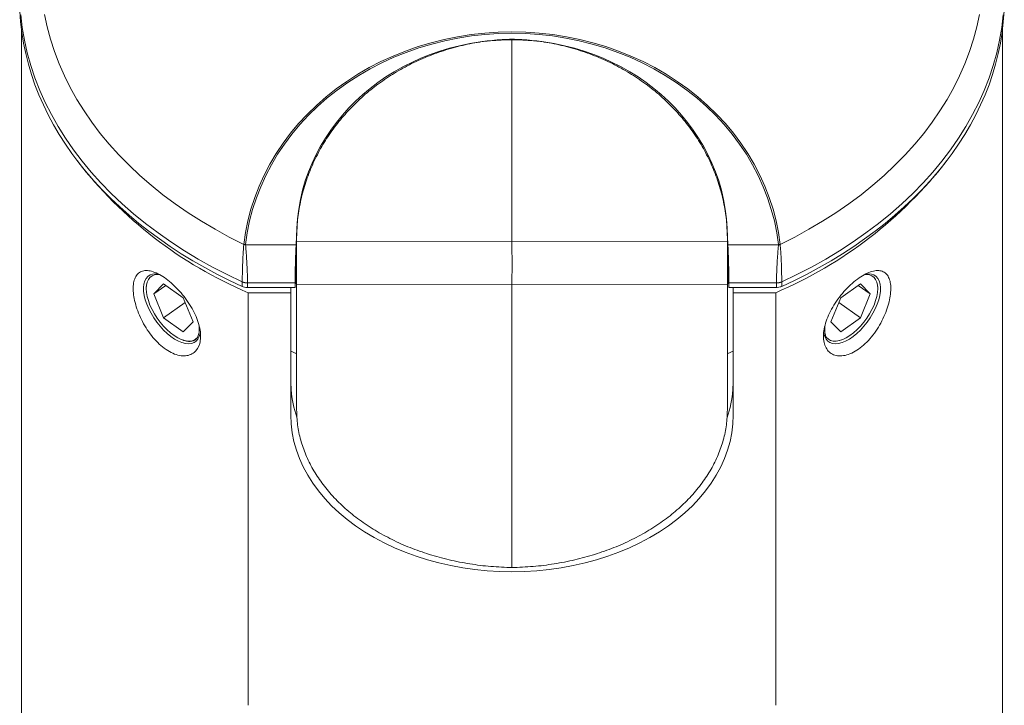
# Model space of a CAD drawing. Units: millimetres. Extents: x -264 to 547, y -431 to 662.
# Drawn here: x 89 to 141, y 334 to 370 of the extents above; entities that cross this region are included whole.
import ezdxf

# ---------------------------------------------------------------- set-up
doc = ezdxf.new("R2010")
doc.units = ezdxf.units.MM

msp = doc.modelspace()

# ---------------------------------------------------------------- linework, layer by layer
at = {"color": 7, "linetype": 'Continuous', "lineweight": 18}
for p, q in [((89.514, 369.007), (89.514, 241.837)), ((140.514, 241.837), (140.514, 369.007)), ((115.014, 368.55), (115.014, 358.025)), ((103.868, 359.158), (103.814, 358.157)), ((126.214, 358.157), (126.161, 359.158)), ((103.786, 357.862), (103.823, 358.711)), ((103.823, 358.321), (103.823, 358.711)), ((126.206, 358.711), (126.243, 357.862)), ((126.206, 358.321), (126.206, 358.711)), ((103.814, 358.157), (103.814, 358.041)), ((103.814, 358.041), (115.014, 358.025)), ((126.214, 358.041), (115.014, 358.025)), ((126.214, 358.041), (126.214, 358.157)), ((101.066, 357.854), (101.072, 357.882)), ((101.066, 357.854), (101.161, 357.862)), ((101.162, 357.878), (101.072, 357.882)), ((101.162, 357.878), (101.161, 357.862)), ((103.786, 357.862), (101.161, 357.862)), ((128.867, 357.862), (126.243, 357.862)), ((128.867, 357.878), (128.957, 357.882)), ((128.868, 357.862), (128.867, 357.878)), ((128.868, 357.862), (128.963, 357.854)), ((128.957, 357.882), (128.963, 357.854)), ((103.814, 357.05), (103.734, 355.643)), ((126.295, 355.643), (126.215, 357.05)), ((100.989, 355.936), (100.989, 355.937)), ((100.989, 355.7), (100.989, 355.936)), ((103.734, 355.88), (101.263, 355.88)), ((103.734, 355.643), (103.734, 355.88)), ((126.295, 355.88), (126.295, 355.643)), ((128.766, 355.88), (126.295, 355.88)), ((129.04, 355.937), (129.04, 355.936)), ((129.04, 355.936), (129.04, 355.7)), ((95.993, 355.689), (95.993, 355.589)), ((96.897, 355.834), (96.387, 355.311)), ((97.012, 355.753), (96.387, 355.311)), ((97.918, 355.112), (96.897, 355.834)), ((103.734, 355.643), (101.263, 355.643)), ((101.303, 355.372), (103.514, 355.372)), ((101.303, 333.932), (101.303, 355.372)), ((103.514, 355.643), (103.514, 355.372)), ((103.514, 349.008), (103.514, 355.372)), ((103.814, 355.797), (115.014, 355.781)), ((103.814, 355.797), (103.814, 349.287)), ((126.214, 355.797), (115.014, 355.781)), ((115.014, 355.781), (115.014, 341.089)), ((126.214, 349.287), (126.214, 355.797)), ((128.766, 355.643), (126.295, 355.643)), ((126.514, 355.372), (126.514, 355.643)), ((126.514, 355.372), (128.726, 355.372)), ((126.514, 355.372), (126.514, 349.008)), ((128.726, 355.372), (128.726, 333.932)), ((133.132, 355.834), (132.111, 355.112)), ((133.017, 355.753), (133.642, 355.311)), ((133.642, 355.311), (133.132, 355.834)), ((134.036, 355.589), (134.036, 355.689)), ((96.387, 355.311), (96.897, 354.066)), ((98.021, 354.86), (96.897, 354.066)), ((98.428, 353.867), (97.918, 355.112)), ((132.111, 355.112), (131.601, 353.867)), ((132.008, 354.86), (133.132, 354.066)), ((133.132, 354.066), (133.642, 355.311)), ((96.897, 354.066), (97.918, 353.344)), ((97.918, 353.344), (98.428, 353.867)), ((131.601, 353.867), (132.111, 353.344)), ((132.111, 353.344), (133.132, 354.066)), ((97.879, 352.922), (97.934, 352.903)), ((131.367, 353.049), (131.278, 353.127)), ((132.056, 352.889), (132.15, 352.922))]:
    msp.add_line(p, q, dxfattribs=at)
at = {"color": 7, "linetype": 'Continuous', "lineweight": 18, "flags": 128}
for points in [[(89.474, 369.817), (89.551, 369.154), (89.663, 368.493), (89.81, 367.835), (89.992, 367.181), (90.208, 366.533), (90.458, 365.89), (90.743, 365.255), (91.061, 364.628), (91.411, 364.009), (91.795, 363.4), (92.21, 362.801), (92.657, 362.213), (93.134, 361.638), (93.642, 361.075), (94.179, 360.526), (94.745, 359.991), (95.339, 359.471), (95.96, 358.967), (96.607, 358.48), (97.279, 358.009), (97.976, 357.557), (98.697, 357.123), (99.44, 356.708), (100.204, 356.312), (100.989, 355.937)], [(90.71, 369.838), (90.845, 369.19), (91.016, 368.547), (91.221, 367.908), (91.461, 367.275), (91.736, 366.649), (92.044, 366.031), (92.385, 365.421), (92.76, 364.821), (93.167, 364.231), (93.605, 363.653), (94.075, 363.087), (94.575, 362.534), (95.105, 361.995), (95.664, 361.47), (96.251, 360.96), (96.865, 360.467), (97.506, 359.99), (98.172, 359.531), (98.863, 359.09), (99.577, 358.668), (100.314, 358.265), (101.072, 357.882)], [(128.957, 357.882), (129.715, 358.265), (130.452, 358.668), (131.166, 359.09), (131.856, 359.531), (132.523, 359.99), (133.163, 360.467), (133.778, 360.96), (134.365, 361.47), (134.924, 361.995), (135.454, 362.534), (135.954, 363.087), (136.424, 363.653), (136.862, 364.231), (137.269, 364.821), (137.643, 365.421), (137.985, 366.031), (138.293, 366.649), (138.568, 367.275), (138.808, 367.908), (139.013, 368.547), (139.184, 369.19), (139.319, 369.838)], [(129.04, 355.937), (129.825, 356.312), (130.589, 356.708), (131.332, 357.123), (132.053, 357.557), (132.749, 358.009), (133.422, 358.48), (134.069, 358.967), (134.69, 359.471), (135.284, 359.991), (135.85, 360.526), (136.387, 361.075), (136.895, 361.638), (137.372, 362.213), (137.819, 362.801), (138.234, 363.4), (138.617, 364.009), (138.968, 364.628), (139.286, 365.255), (139.57, 365.89), (139.821, 366.533), (140.037, 367.181), (140.219, 367.835), (140.366, 368.493), (140.478, 369.154), (140.555, 369.817)], [(101.072, 357.882), (101.159, 358.499), (101.283, 359.112), (101.441, 359.718), (101.635, 360.316), (101.863, 360.906), (102.125, 361.484), (102.421, 362.049), (102.749, 362.601), (103.108, 363.138), (103.498, 363.658), (103.918, 364.16), (104.367, 364.643), (104.843, 365.105), (105.345, 365.546), (105.872, 365.963), (106.422, 366.357), (106.995, 366.726), (107.589, 367.069), (108.201, 367.385), (108.832, 367.674), (109.478, 367.934), (110.138, 368.165), (110.811, 368.367), (111.495, 368.538), (112.188, 368.679), (112.888, 368.789), (113.594, 368.868), (114.303, 368.915), (115.014, 368.931), (115.726, 368.915), (116.435, 368.868), (117.141, 368.789), (117.841, 368.679), (118.534, 368.538), (119.218, 368.367), (119.891, 368.165), (120.551, 367.934), (121.197, 367.674), (121.827, 367.385), (122.44, 367.069), (123.033, 366.726), (123.606, 366.357), (124.157, 365.963), (124.684, 365.546), (125.186, 365.105), (125.662, 364.643), (126.111, 364.16), (126.53, 363.658), (126.921, 363.138), (127.28, 362.601), (127.608, 362.049), (127.903, 361.484), (128.165, 360.906), (128.394, 360.316), (128.587, 359.718), (128.746, 359.112), (128.869, 358.499), (128.957, 357.882)], [(128.867, 357.878), (128.78, 358.492), (128.657, 359.1), (128.499, 359.702), (128.307, 360.297), (128.08, 360.882), (127.82, 361.457), (127.526, 362.019), (127.201, 362.567), (126.843, 363.1), (126.456, 363.617), (126.039, 364.116), (125.593, 364.595), (125.12, 365.055), (124.621, 365.492), (124.098, 365.907), (123.551, 366.298), (122.981, 366.665), (122.392, 367.006), (121.783, 367.32), (121.157, 367.606), (120.515, 367.865), (119.859, 368.094), (119.19, 368.295), (118.511, 368.465), (117.822, 368.605), (117.127, 368.714), (116.426, 368.793), (115.721, 368.84), (115.014, 368.855), (114.308, 368.84), (113.603, 368.793), (112.902, 368.714), (112.206, 368.605), (111.518, 368.465), (110.838, 368.295), (110.17, 368.094), (109.514, 367.865), (108.872, 367.606), (108.246, 367.32), (107.637, 367.006), (107.047, 366.665), (106.478, 366.298), (105.931, 365.907), (105.407, 365.492), (104.909, 365.055), (104.436, 364.595), (103.99, 364.116), (103.573, 363.617), (103.185, 363.1), (102.828, 362.567), (102.503, 362.019), (102.209, 361.457), (101.949, 360.882), (101.722, 360.297), (101.529, 359.702), (101.372, 359.1), (101.249, 358.492), (101.162, 357.878)], [(96.124, 354.539), (96.023, 354.776), (95.944, 355.01), (95.888, 355.235), (95.858, 355.448), (95.853, 355.646), (95.873, 355.825), (95.918, 355.982), (95.988, 356.114), (96.081, 356.219), (96.195, 356.296), (96.328, 356.342), (96.479, 356.358), (96.645, 356.342), (96.651, 356.341)], [(133.904, 354.539), (134.006, 354.776), (134.085, 355.01), (134.14, 355.235), (134.171, 355.448), (134.176, 355.646), (134.156, 355.825), (134.11, 355.982), (134.041, 356.114), (133.948, 356.219), (133.834, 356.296), (133.7, 356.342), (133.549, 356.358), (133.384, 356.342), (133.372, 356.34)], [(98.662, 353.049), (98.564, 352.957), (98.446, 352.894), (98.309, 352.862), (98.156, 352.86), (97.991, 352.888), (97.815, 352.947), (97.631, 353.034), (97.444, 353.149), (97.256, 353.29), (97.071, 353.453), (96.892, 353.637), (96.722, 353.837), (96.564, 354.051), (96.42, 354.274), (96.295, 354.503), (96.189, 354.733), (96.104, 354.961), (96.043, 355.182), (96.006, 355.392), (95.993, 355.589), (96.006, 355.768), (96.043, 355.926), (96.104, 356.06), (96.189, 356.168), (96.295, 356.249), (96.42, 356.3), (96.564, 356.32), (96.682, 356.316)], [(133.342, 356.315), (133.465, 356.32), (133.608, 356.3), (133.734, 356.249), (133.84, 356.168), (133.924, 356.06), (133.986, 355.926), (134.023, 355.768), (134.036, 355.589), (134.023, 355.392), (133.986, 355.182), (133.924, 354.961), (133.84, 354.733), (133.734, 354.503), (133.608, 354.274), (133.465, 354.051), (133.307, 353.837), (133.137, 353.637), (132.958, 353.453), (132.773, 353.29), (132.585, 353.149), (132.397, 353.034), (132.214, 352.947), (132.038, 352.888), (131.872, 352.86), (131.72, 352.862), (131.583, 352.894), (131.465, 352.957), (131.367, 353.049), (131.367, 353.049)], [(98.808, 353.301), (98.8, 353.253), (98.755, 353.096), (98.685, 352.964), (98.593, 352.859), (98.479, 352.782), (98.345, 352.736), (98.194, 352.72), (98.028, 352.736), (97.851, 352.782), (97.665, 352.859), (97.473, 352.964), (97.279, 353.096), (97.086, 353.253), (96.897, 353.432), (96.715, 353.63), (96.545, 353.843), (96.387, 354.068), (96.247, 354.302), (96.124, 354.539)], [(131.221, 353.298), (131.229, 353.253), (131.274, 353.096), (131.343, 352.964), (131.436, 352.859), (131.55, 352.782), (131.684, 352.736), (131.835, 352.72), (132, 352.736), (132.178, 352.782), (132.364, 352.859), (132.556, 352.964), (132.75, 353.096), (132.943, 353.253), (133.132, 353.432), (133.313, 353.63), (133.484, 353.843), (133.641, 354.068), (133.782, 354.302), (133.904, 354.539)], [(103.515, 352.337), (103.784, 352.218), (103.814, 352.204)], [(126.214, 352.204), (126.245, 352.218), (126.514, 352.337)], [(126.514, 349.008), (126.496, 348.552), (126.442, 348.097), (126.352, 347.646), (126.226, 347.198), (126.065, 346.757), (125.869, 346.322), (125.639, 345.896), (125.376, 345.479), (125.079, 345.074), (124.752, 344.681), (124.393, 344.302), (124.005, 343.938), (123.589, 343.589), (123.146, 343.258), (122.677, 342.944), (122.185, 342.65), (121.669, 342.376), (121.133, 342.122), (120.577, 341.891), (120.004, 341.681), (119.415, 341.495), (118.813, 341.332), (118.198, 341.194), (117.573, 341.08), (116.941, 340.991), (116.302, 340.927), (115.659, 340.889), (115.014, 340.876), (114.37, 340.889), (113.727, 340.927), (113.088, 340.991), (112.455, 341.08), (111.831, 341.194), (111.216, 341.332), (110.614, 341.495), (110.025, 341.681), (109.452, 341.891), (108.896, 342.122), (108.36, 342.376), (107.844, 342.65), (107.351, 342.944), (106.883, 343.258), (106.439, 343.589), (106.023, 343.938), (105.635, 344.302), (105.277, 344.681), (104.949, 345.074), (104.653, 345.479), (104.39, 345.896), (104.16, 346.322), (103.964, 346.757), (103.803, 347.198), (103.677, 347.646), (103.587, 348.097), (103.532, 348.552), (103.514, 349.008)]]:
    msp.add_lwpolyline(points, dxfattribs=at)
at = {"color": 7, "linetype": 'Continuous', "lineweight": 18}
for centre, radius, start, end in [((109.896, 375.71), 22.079, 217.6052, 247.0959), ((119.96, 375.934), 22.353, 293.0889, 322.21), ((101.256, 356.556), 0.674, 246.6064, 270.5366), ((101.258, 356.554), 0.674, 246.4505, 270.4054), ((128.772, 356.556), 0.674, 269.4634, 293.3936), ((128.771, 356.554), 0.674, 269.5946, 293.5495), ((109.478, 350.803), 5.965, 184.6551, 198.5783), ((120.549, 350.803), 5.967, 341.2413, 355.3432)]:
    msp.add_arc(centre, radius, start, end, dxfattribs=at)
for centre, major_axis, ratio, start_param, end_param in [((115.014, 370.577), (25.6, 0), 0.694685, 3.141745, 4.132568), ((115.014, 370.577), (25.6, 0), 0.694685, 5.29221, 6.283033), ((115.014, 358.306), (11.2, 0), 0.911507, 0.039631, 3.101962), ((115.014, 346.18), (0, 886.648), 0.015511, 1.559856, 1.560123), ((115.014, 346.18), (0, 886.648), 0.015511, 4.723062, 4.72333), ((115.014, 354.086), (0, 240.994), 0.047719, 1.575687, 1.583548), ((115.014, 354.086), (0, 240.994), 0.047719, 4.699637, 4.707498)]:
    msp.add_ellipse(centre, major_axis=major_axis, ratio=ratio, start_param=start_param, end_param=end_param, dxfattribs=at)
for points, knots in [([(115.014, 368.55), (114.669, 368.534), (113.977, 368.502), (112.951, 368.346), (111.943, 368.112), (110.962, 367.795), (110.016, 367.4), (109.114, 366.928), (108.262, 366.384), (107.468, 365.773), (106.738, 365.1), (106.079, 364.369), (105.494, 363.588), (104.991, 362.762), (104.571, 361.9), (104.241, 361.006), (103.995, 360.09), (103.911, 359.469), (103.868, 359.158)], [0, 0, 0, 0, 0.061277, 0.122631, 0.184086, 0.245707, 0.30746, 0.369435, 0.431582, 0.493979, 0.556571, 0.619414, 0.682446, 0.745699, 0.809096, 0.872662, 0.936289, 1, 1, 1, 1]), ([(126.161, 359.158), (126.118, 359.469), (126.033, 360.09), (125.787, 361.006), (125.458, 361.899), (125.038, 362.762), (124.535, 363.588), (123.95, 364.369), (123.291, 365.099), (122.561, 365.773), (121.767, 366.384), (120.915, 366.928), (120.013, 367.4), (119.067, 367.795), (118.086, 368.112), (117.078, 368.346), (116.052, 368.502), (115.36, 368.534), (115.014, 368.55)], [0, 0, 0, 0, 0.063696, 0.127338, 0.190874, 0.254301, 0.317525, 0.380586, 0.443399, 0.506021, 0.568389, 0.630565, 0.692511, 0.754293, 0.815885, 0.877368, 0.938709, 1, 1, 1, 1]), ([(103.814, 358.041), (103.814, 357.95), (103.814, 357.769), (103.814, 357.475), (103.814, 357.173), (103.814, 356.868), (103.814, 356.571), (103.814, 356.288), (103.814, 356.024), (103.814, 355.873), (103.814, 355.797)], [0, 0, 0, 0, 0.125001, 0.250001, 0.375001, 0.5, 0.624999, 0.749999, 0.874999, 1, 1, 1, 1]), ([(115.014, 358.025), (115.014, 357.934), (115.014, 357.753), (115.014, 357.459), (115.015, 357.157), (115.015, 356.852), (115.015, 356.555), (115.014, 356.272), (115.014, 356.008), (115.014, 355.857), (115.014, 355.781)], [0, 0, 0, 0, 0.125001, 0.250001, 0.375001, 0.5, 0.624999, 0.749999, 0.874999, 1, 1, 1, 1]), ([(126.214, 355.797), (126.214, 355.873), (126.214, 356.024), (126.214, 356.288), (126.215, 356.571), (126.215, 356.868), (126.215, 357.173), (126.214, 357.475), (126.214, 357.769), (126.214, 357.95), (126.214, 358.041)], [0, 0, 0, 0, 0.125001, 0.250001, 0.375001, 0.5, 0.624999, 0.749999, 0.874999, 1, 1, 1, 1]), ([(100.989, 355.937), (100.989, 355.941), (100.989, 356.006), (100.99, 356.144), (100.993, 356.364), (100.998, 356.598), (101.007, 356.872), (101.02, 357.163), (101.037, 357.46), (101.052, 357.683), (101.062, 357.81), (101.066, 357.854)], [0, 0, 0, 0, 0.00768, 0.129355, 0.251074, 0.368395, 0.485774, 0.654471, 0.791275, 0.928137, 1, 1, 1, 1]), ([(101.161, 357.862), (101.161, 357.862), (101.165, 357.821), (101.175, 357.697), (101.191, 357.48), (101.211, 357.184), (101.229, 356.887), (101.243, 356.6), (101.253, 356.361), (101.259, 356.143), (101.262, 355.992), (101.263, 355.909), (101.263, 355.886), (101.263, 355.882)], [0, 0, 0, 0, 0.000028, 0.066214, 0.198824, 0.331368, 0.498065, 0.617388, 0.73663, 0.845827, 0.954981, 0.99189, 1, 1, 1, 1]), ([(103.734, 355.88), (103.734, 355.94), (103.735, 356.06), (103.738, 356.27), (103.742, 356.493), (103.747, 356.731), (103.754, 356.977), (103.762, 357.241), (103.772, 357.51), (103.78, 357.719), (103.785, 357.833), (103.786, 357.862)], [0, 0, 0, 0, 0.110814, 0.221657, 0.332127, 0.442643, 0.560837, 0.679094, 0.81616, 0.9533, 1, 1, 1, 1]), ([(126.243, 357.862), (126.247, 357.758), (126.256, 357.552), (126.267, 357.236), (126.276, 356.933), (126.284, 356.65), (126.29, 356.373), (126.294, 356.107), (126.294, 355.957), (126.295, 355.88)], [0, 0, 0, 0, 0.163677, 0.327213, 0.459932, 0.592544, 0.726183, 0.85972, 1, 1, 1, 1]), ([(128.766, 355.882), (128.767, 355.976), (128.769, 356.136), (128.777, 356.407), (128.787, 356.637), (128.8, 356.887), (128.815, 357.151), (128.837, 357.479), (128.855, 357.713), (128.866, 357.848), (128.867, 357.862), (128.867, 357.862)], [0, 0, 0, 0, 0.168708, 0.288916, 0.40919, 0.501844, 0.641602, 0.78147, 0.977288, 0.999972, 1, 1, 1, 1]), ([(128.963, 357.854), (128.965, 357.838), (128.976, 357.699), (128.993, 357.46), (129.01, 357.13), (129.022, 356.871), (129.029, 356.632), (129.035, 356.417), (129.039, 356.169), (129.04, 356.022), (129.04, 355.937)], [0, 0, 0, 0, 0.026523, 0.22971, 0.371999, 0.514198, 0.606506, 0.723234, 0.839919, 1, 1, 1, 1]), ([(97.29, 352.265), (97.409, 352.205), (97.525, 352.161), (97.749, 352.103), (97.859, 352.089), (98.063, 352.091), (98.159, 352.107), (98.335, 352.167), (98.415, 352.21), (98.623, 352.378), (98.724, 352.542), (98.803, 352.84), (98.818, 352.949), (98.824, 353.181), (98.815, 353.303), (98.774, 353.558), (98.742, 353.693), (98.656, 353.964), (98.602, 354.102), (98.472, 354.382), (98.397, 354.524), (98.231, 354.801), (98.14, 354.937), (97.941, 355.206), (97.836, 355.335), (97.616, 355.579), (97.501, 355.695), (97.267, 355.91), (97.149, 356.006), (96.914, 356.179), (96.795, 356.254), (96.455, 356.439), (96.241, 356.51), (95.965, 356.53), (95.879, 356.522), (95.726, 356.478), (95.658, 356.443), (95.539, 356.345), (95.488, 356.283), (95.407, 356.136), (95.375, 356.05), (95.309, 355.76), (95.304, 355.527), (95.354, 355.134), (95.381, 354.998), (95.452, 354.717), (95.498, 354.57), (95.608, 354.276), (95.671, 354.129), (95.815, 353.836), (95.896, 353.689), (96.072, 353.408), (96.167, 353.273), (96.37, 353.014), (96.479, 352.892), (96.812, 352.563), (97.053, 352.384), (97.29, 352.265)], [0, 0, 0, 0, 0.03125, 0.03125, 0.0625, 0.0625, 0.09375, 0.09375, 0.125, 0.125, 0.1875, 0.1875, 0.21875, 0.21875, 0.25, 0.25, 0.28125, 0.28125, 0.3125, 0.3125, 0.34375, 0.34375, 0.375, 0.375, 0.40625, 0.40625, 0.4375, 0.4375, 0.46875, 0.46875, 0.5, 0.5, 0.5625, 0.5625, 0.59375, 0.59375, 0.625, 0.625, 0.65625, 0.65625, 0.6875, 0.6875, 0.75, 0.75, 0.78125, 0.78125, 0.8125, 0.8125, 0.84375, 0.84375, 0.875, 0.875, 0.90625, 0.90625, 0.9375, 0.9375, 1, 1, 1, 1]), ([(133.464, 352.808), (133.577, 352.921), (133.683, 353.043), (133.884, 353.303), (133.979, 353.442), (134.153, 353.725), (134.232, 353.87), (134.374, 354.165), (134.437, 354.314), (134.595, 354.752), (134.665, 355.04), (134.71, 355.427), (134.716, 355.551), (134.708, 355.779), (134.694, 355.883), (134.647, 356.071), (134.613, 356.156), (134.528, 356.299), (134.477, 356.358), (134.355, 356.452), (134.285, 356.486), (134.129, 356.524), (134.044, 356.53), (133.857, 356.513), (133.756, 356.49), (133.546, 356.416), (133.435, 356.366), (133.206, 356.238), (133.09, 356.162), (132.854, 355.986), (132.734, 355.886), (132.386, 355.562), (132.16, 355.308), (131.868, 354.907), (131.776, 354.767), (131.612, 354.489), (131.54, 354.349), (131.414, 354.069), (131.361, 353.929), (131.278, 353.659), (131.248, 353.527), (131.192, 353.143), (131.202, 352.913), (131.288, 352.617), (131.328, 352.529), (131.429, 352.374), (131.491, 352.307), (131.634, 352.198), (131.714, 352.157), (131.891, 352.102), (131.99, 352.089), (132.196, 352.092), (132.304, 352.108), (132.531, 352.171), (132.648, 352.218), (133, 352.401), (133.24, 352.582), (133.464, 352.808)], [0, 0, 0, 0, 0.03125, 0.03125, 0.0625, 0.0625, 0.09375, 0.09375, 0.125, 0.125, 0.1875, 0.1875, 0.21875, 0.21875, 0.25, 0.25, 0.28125, 0.28125, 0.3125, 0.3125, 0.34375, 0.34375, 0.375, 0.375, 0.40625, 0.40625, 0.4375, 0.4375, 0.46875, 0.46875, 0.5, 0.5, 0.5625, 0.5625, 0.59375, 0.59375, 0.625, 0.625, 0.65625, 0.65625, 0.6875, 0.6875, 0.75, 0.75, 0.78125, 0.78125, 0.8125, 0.8125, 0.84375, 0.84375, 0.875, 0.875, 0.90625, 0.90625, 0.9375, 0.9375, 1, 1, 1, 1]), ([(101.263, 355.882), (101.263, 355.881), (101.263, 355.881), (101.263, 355.88), (101.263, 355.88)], [0, 0, 0, 0, 0.977339, 1, 1, 1, 1]), ([(128.766, 355.88), (128.766, 355.88), (128.766, 355.881), (128.766, 355.881), (128.766, 355.882)], [0, 0, 0, 0, 0.022661, 1, 1, 1, 1]), ([(101.263, 355.643), (101.206, 355.646), (101.109, 355.652), (101.024, 355.686), (100.989, 355.7)], [0, 0, 0, 0, 0.581274, 1, 1, 1, 1]), ([(129.04, 355.7), (129.035, 355.698), (129.011, 355.687), (128.937, 355.66), (128.846, 355.644), (128.778, 355.643), (128.766, 355.643)], [0, 0, 0, 0, 0.058361, 0.292308, 0.873104, 1, 1, 1, 1]), ([(98.662, 353.049), (98.69, 353.117), (98.738, 353.232), (98.76, 353.438), (98.751, 353.574), (98.747, 353.642)], [0, 0, 0, 0, 0.416277, 0.70529, 1, 1, 1, 1]), ([(131.282, 353.642), (131.278, 353.562), (131.268, 353.399), (131.3, 353.2), (131.346, 353.096), (131.367, 353.049)], [0, 0, 0, 0, 0.347807, 0.705703, 1, 1, 1, 1]), ([(97.935, 352.906), (97.949, 352.9), (98.039, 352.861), (98.188, 352.839), (98.373, 352.846), (98.541, 352.907), (98.619, 352.999), (98.662, 353.049)], [0, 0, 0, 0, 0.044361, 0.274825, 0.502408, 0.729949, 1, 1, 1, 1]), ([(103.533, 350.318), (103.525, 350.41), (103.521, 350.535), (103.516, 350.791), (103.515, 350.918), (103.515, 351.013)], [0, 0, 0, 0, 0.5, 0.5, 1, 1, 1, 1]), ([(126.513, 351.013), (126.513, 350.918), (126.513, 350.791), (126.508, 350.536), (126.503, 350.41), (126.496, 350.318)], [0, 0, 0, 0, 0.5, 0.5, 1, 1, 1, 1]), ([(103.814, 349.287), (103.825, 349.024), (103.845, 348.498), (104.012, 347.715), (104.277, 346.946), (104.647, 346.199), (105.115, 345.479), (105.679, 344.796), (106.333, 344.154), (107.07, 343.559), (107.884, 343.018), (108.767, 342.536), (109.711, 342.115), (110.706, 341.763), (111.745, 341.479), (112.815, 341.271), (113.909, 341.131), (114.646, 341.103), (115.014, 341.089)], [0, 0, 0, 0, 0.062479, 0.124972, 0.18747, 0.249996, 0.312486, 0.375006, 0.437486, 0.499994, 0.562474, 0.624983, 0.687475, 0.749996, 0.812496, 0.875023, 0.937505, 1, 1, 1, 1]), ([(115.014, 341.089), (115.383, 341.103), (116.12, 341.131), (117.213, 341.271), (118.284, 341.479), (119.322, 341.763), (120.318, 342.115), (121.261, 342.535), (122.145, 343.018), (122.958, 343.559), (123.696, 344.153), (124.349, 344.796), (124.914, 345.479), (125.382, 346.198), (125.752, 346.946), (126.016, 347.715), (126.184, 348.498), (126.204, 349.024), (126.214, 349.287)], [0, 0, 0, 0, 0.062481, 0.124976, 0.187476, 0.250004, 0.312496, 0.375017, 0.437497, 0.500006, 0.562486, 0.624994, 0.687485, 0.750004, 0.812502, 0.875028, 0.937507, 1, 1, 1, 1])]:
    msp.add_open_spline(points, degree=3, knots=knots, dxfattribs=at)

doc.saveas('drawing.dxf')
